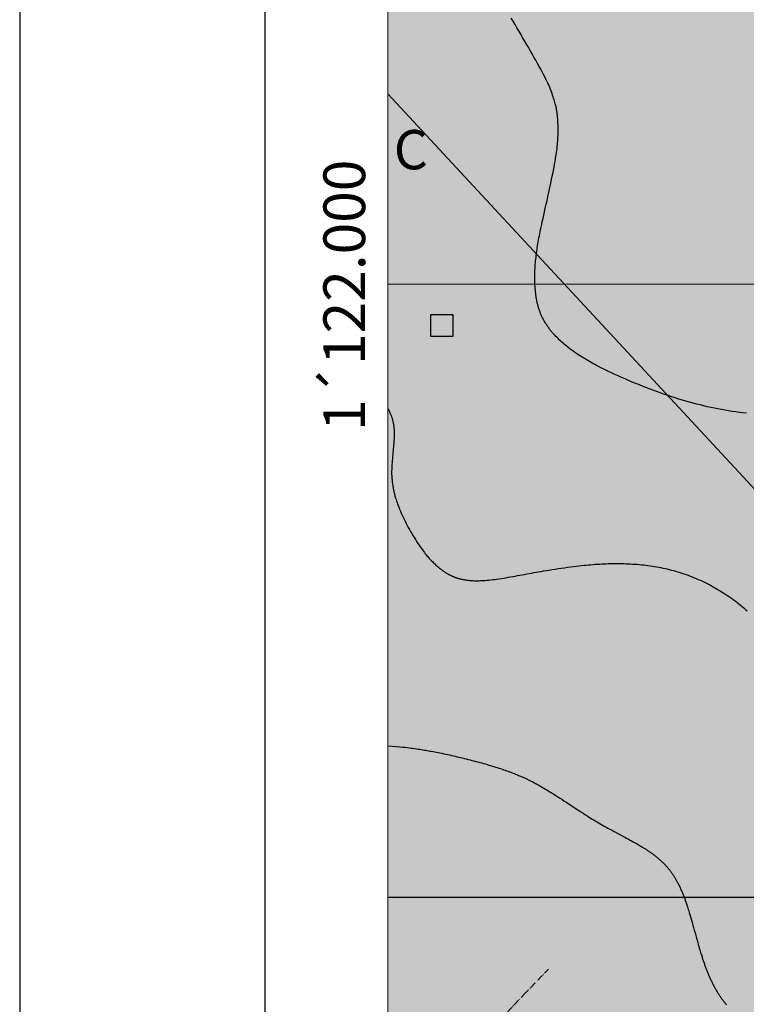
# Model space of a CAD drawing. Units: millimetres. Extents: x 1119350 to 1123700, y 1119850 to 1125958.
# Drawn here: x 1119350 to 1119646, y 1121706 to 1122108 of the extents above; entities that cross this region are included whole.
import ezdxf

# ---------------------------------------------------------------- set-up
doc = ezdxf.new("R2010")
doc.units = ezdxf.units.MM
doc.linetypes.add('ACAD_ISO06W100', pattern=[36, 24, -3, 0, -3, 0, -3, 0, -3])
doc.layers.add('aF.', color=7, linetype='Continuous', true_color=0x82ad00)
for name, color, linetype in [('Casas FN', 7, 'Continuous'), ('Drenajes FN', 150, 'ACAD_ISO06W100'), ('Grilla FN', 7, 'Continuous'), ('Rotulo FN', 7, 'Continuous'), ('Texto', 7, 'Continuous')]:
    doc.layers.add(name, color=color, linetype=linetype)
doc.layers.add('Curvas Principales FN', color=7, linetype='Continuous', transparency=0.3)
doc.layers.add('Curvas Secundarias FN', color=7, linetype='Continuous', true_color=0x858585, transparency=0.3)
doc.layers.add('Perfiles ok', color=232, linetype='Continuous', lineweight=35)
doc.styles.add('MONOTXT4', font='MONOTXT4.shx')
doc.styles.add('T1', font='txt', dxfattribs={"height": 4})

msp = doc.modelspace()

# ---------------------------------------------------------------- hatches: boundary and pattern name
at = {"layer": 'aF.', "transparency": 33554636}
h = msp.add_hatch(color=256, dxfattribs=at)
h.dxf.hatch_style = 1
h.paths.add_polyline_path([(1119918.95, 1122051.82), (1119964.37, 1122107.18), (1119964.26, 1122107.4), (1119963.91, 1122108.14), (1119963.54, 1122108.9), (1119963.16, 1122109.67), (1119962.77, 1122110.46), (1119962.37, 1122111.27), (1119961.96, 1122112.08), (1119961.54, 1122112.91), (1119961.12, 1122113.74), (1119960.69, 1122114.58), (1119960.25, 1122115.43), (1119959.82, 1122116.28), (1119959.37, 1122117.13), (1119958.93, 1122117.98), (1119958.48, 1122118.82), (1119958.03, 1122119.67), (1119957.58, 1122120.51), (1119957.14, 1122121.34), (1119956.69, 1122122.17), (1119956.24, 1122122.99), (1119955.79, 1122123.81), (1119955.34, 1122124.63), (1119954.89, 1122125.44), (1119954.44, 1122126.25), (1119953.99, 1122127.05), (1119953.54, 1122127.85), (1119953.09, 1122128.64), (1119952.63, 1122129.44), (1119952.18, 1122130.23), (1119951.72, 1122131.02), (1119951.26, 1122131.8), (1119950.8, 1122132.59), (1119950.34, 1122133.38), (1119949.87, 1122134.17), (1119949.4, 1122134.95), (1119948.93, 1122135.74), (1119948.46, 1122136.52), (1119947.98, 1122137.31), (1119947.5, 1122138.09), (1119947.02, 1122138.87), (1119946.54, 1122139.65), (1119946.06, 1122140.42), (1119945.57, 1122141.2), (1119945.09, 1122141.97), (1119944.6, 1122142.75), (1119944.11, 1122143.52), (1119943.61, 1122144.29), (1119943.12, 1122145.06), (1119942.62, 1122145.84), (1119942.11, 1122146.61), (1119941.61, 1122147.38), (1119941.1, 1122148.16), (1119940.59, 1122148.93), (1119940.07, 1122149.7), (1119939.56, 1122150.48), (1119939.04, 1122151.25), (1119938.51, 1122152.03), (1119937.98, 1122152.8), (1119937.45, 1122153.58), (1119936.92, 1122154.36), (1119936.38, 1122155.14), (1119935.84, 1122155.92), (1119935.29, 1122156.7), (1119934.74, 1122157.49), (1119934.18, 1122158.28), (1119933.62, 1122159.07), (1119933.06, 1122159.86), (1119932.48, 1122160.66), (1119931.91, 1122161.46), (1119931.33, 1122162.26), (1119930.74, 1122163.07), (1119930.15, 1122163.88), (1119929.55, 1122164.69), (1119928.95, 1122165.5), (1119928.35, 1122166.32), (1119927.73, 1122167.14), (1119927.11, 1122167.97), (1119926.49, 1122168.8), (1119925.85, 1122169.64), (1119925.22, 1122170.48), (1119924.57, 1122171.32), (1119923.92, 1122172.17), (1119923.26, 1122173.03), (1119922.59, 1122173.89), (1119921.92, 1122174.75), (1119921.25, 1122175.61), (1119920.57, 1122176.47), (1119919.89, 1122177.34), (1119919.21, 1122178.2), (1119918.53, 1122179.06), (1119917.84, 1122179.92), (1119917.15, 1122180.78), (1119916.46, 1122181.64), (1119915.77, 1122182.5), (1119915.08, 1122183.35), (1119914.38, 1122184.21), (1119913.69, 1122185.06), (1119912.99, 1122185.91), (1119912.29, 1122186.75), (1119911.6, 1122187.59), (1119910.9, 1122188.43), (1119910.21, 1122189.26), (1119909.51, 1122190.09), (1119908.82, 1122190.92), (1119908.12, 1122191.74), (1119907.43, 1122192.55), (1119906.74, 1122193.36), (1119906.04, 1122194.18), (1119905.35, 1122194.99), (1119904.65, 1122195.79), (1119903.95, 1122196.6), (1119903.24, 1122197.41), (1119902.53, 1122198.23), (1119901.82, 1122199.04), (1119901.1, 1122199.86), (1119900.38, 1122200.67), (1119899.65, 1122201.49), (1119898.92, 1122202.3), (1119898.2, 1122203.11), (1119897.47, 1122203.93), (1119896.74, 1122204.73), (1119896, 1122205.54), (1119895.27, 1122206.35), (1119894.53, 1122207.16), (1119893.79, 1122207.96), (1119893.04, 1122208.77), (1119892.29, 1122209.59), (1119891.53, 1122210.4), (1119890.76, 1122211.22), (1119889.99, 1122212.05), (1119889.2, 1122212.88), (1119888.42, 1122213.72), (1119887.62, 1122214.55), (1119886.82, 1122215.4), (1119886.01, 1122216.24), (1119885.19, 1122217.09), (1119884.37, 1122217.95), (1119883.54, 1122218.81), (1119882.69, 1122219.67), (1119881.84, 1122220.55), (1119880.97, 1122221.43), (1119880.09, 1122222.32), (1119879.19, 1122223.23), (1119878.27, 1122224.16), (1119877.34, 1122225.1), (1119876.39, 1122226.05), (1119875.42, 1122227.01), (1119874.45, 1122227.97), (1119873.47, 1122228.94), (1119872.5, 1122229.9), (1119871.53, 1122230.85), (1119870.57, 1122231.79), (1119869.62, 1122232.71), (1119868.69, 1122233.62), (1119867.76, 1122234.52), (1119866.84, 1122235.41), (1119865.92, 1122236.3), (1119864.99, 1122237.18), (1119864.07, 1122238.06), (1119863.14, 1122238.94), (1119862.2, 1122239.82), (1119861.25, 1122240.72), (1119860.29, 1122241.61), (1119859.32, 1122242.51), (1119858.34, 1122243.42), (1119857.36, 1122244.33), (1119856.36, 1122245.25), (1119855.36, 1122246.17), (1119854.35, 1122247.09), (1119853.33, 1122248.02), (1119852.3, 1122248.95), (1119851.27, 1122249.88), (1119850.22, 1122250.82), (1119849.18, 1122251.76), (1119848.13, 1122252.7), (1119847.07, 1122253.64), (1119846.01, 1122254.59), (1119844.94, 1122255.53), (1119843.87, 1122256.47), (1119842.79, 1122257.42), (1119841.71, 1122258.37), (1119840.62, 1122259.32), (1119839.52, 1122260.27), (1119838.42, 1122261.23), (1119837.31, 1122262.19), (1119836.19, 1122263.16), (1119835.06, 1122264.12), (1119833.93, 1122265.09), (1119832.79, 1122266.07), (1119831.64, 1122267.04), (1119830.49, 1122268.02), (1119829.33, 1122269), (1119828.16, 1122269.99), (1119826.98, 1122270.97), (1119825.81, 1122271.96), (1119824.62, 1122272.95), (1119823.43, 1122273.94), (1119822.23, 1122274.94), (1119821.02, 1122275.93), (1119819.81, 1122276.93), (1119818.6, 1122277.93), (1119817.37, 1122278.94), (1119816.14, 1122279.94), (1119814.91, 1122280.95), (1119813.67, 1122281.96), (1119812.42, 1122282.96), (1119811.17, 1122283.97), (1119809.92, 1122284.99), (1119808.66, 1122286), (1119807.39, 1122287.01), (1119806.13, 1122288.02), (1119804.85, 1122289.04), (1119803.57, 1122290.06), (1119802.28, 1122291.08), (1119800.99, 1122292.1), (1119799.68, 1122293.13), (1119798.37, 1122294.16), (1119797.05, 1122295.2), (1119795.72, 1122296.24), (1119794.39, 1122297.28), (1119793.05, 1122298.32), (1119791.7, 1122299.37), (1119790.34, 1122300.42), (1119788.98, 1122301.47), (1119787.61, 1122302.53), (1119786.23, 1122303.59), (1119784.85, 1122304.64), (1119783.46, 1122305.71), (1119782.07, 1122306.77), (1119780.67, 1122307.83), (1119779.27, 1122308.9), (1119777.86, 1122309.96), (1119776.45, 1122311.03), (1119775.04, 1122312.09), (1119773.62, 1122313.16), (1119772.2, 1122314.22), (1119770.77, 1122315.29), (1119769.34, 1122316.36), (1119767.91, 1122317.42), (1119766.48, 1122318.48), (1119765.05, 1122319.55), (1119763.61, 1122320.61), (1119762.17, 1122321.67), (1119760.74, 1122322.73), (1119759.3, 1122323.79), (1119757.86, 1122324.84), (1119756.42, 1122325.89), (1119754.97, 1122326.94), (1119753.53, 1122327.99), (1119752.09, 1122329.03), (1119750.66, 1122330.07), (1119749.22, 1122331.11), (1119747.78, 1122332.15), (1119746.35, 1122333.18), (1119744.92, 1122334.2), (1119743.49, 1122335.22), (1119742.06, 1122336.24), (1119740.64, 1122337.25), (1119739.22, 1122338.26), (1119737.81, 1122339.26), (1119736.4, 1122340.26), (1119734.99, 1122341.25), (1119733.59, 1122342.24), (1119732.19, 1122343.22), (1119730.79, 1122344.19), (1119729.4, 1122345.17), (1119728.01, 1122346.14), (1119726.61, 1122347.11), (1119725.2, 1122348.09), (1119723.78, 1122349.07), (1119722.35, 1122350.06), (1119720.91, 1122351.06), (1119719.44, 1122352.06), (1119717.96, 1122353.08), (1119716.47, 1122354.1), (1119714.96, 1122355.13), (1119713.45, 1122356.16), (1119711.94, 1122357.19), (1119710.43, 1122358.22), (1119708.92, 1122359.25), (1119707.41, 1122360.27), (1119705.92, 1122361.28), (1119704.42, 1122362.29), (1119702.93, 1122363.29), (1119701.45, 1122364.29), (1119699.96, 1122365.29), (1119698.47, 1122366.28), (1119696.98, 1122367.28), (1119695.49, 1122368.27), (1119694.01, 1122369.25), (1119692.55, 1122370.22), (1119691.12, 1122371.17), (1119689.73, 1122372.09), (1119688.4, 1122372.97), (1119687.13, 1122373.81), (1119685.94, 1122374.59), (1119684.83, 1122375.32), (1119683.79, 1122376), (1119682.83, 1122376.64), (1119681.91, 1122377.24), (1119681.04, 1122377.81), (1119680.2, 1122378.35), (1119679.38, 1122378.89), (1119677.76, 1122379.95), (1119676.94, 1122380.48), (1119675.31, 1122381.54), (1119674.48, 1122382.08), (1119672.84, 1122383.15), (1119671.18, 1122384.22), (1119669.52, 1122385.29), (1119667.85, 1122386.36), (1119666.18, 1122387.44), (1119664.49, 1122388.53), (1119662.79, 1122389.62), (1119661.08, 1122390.71), (1119659.37, 1122391.81), (1119657.64, 1122392.91), (1119655.92, 1122394.01), (1119654.19, 1122395.11), (1119652.44, 1122396.22), (1119650.69, 1122397.33), (1119648.92, 1122398.45), (1119647.15, 1122399.57), (1119645.37, 1122400.69), (1119643.58, 1122401.82), (1119641.79, 1122402.95), (1119639.99, 1122404.08), (1119638.18, 1122405.21), (1119636.36, 1122406.35), (1119634.53, 1122407.5), (1119632.69, 1122408.65), (1119630.84, 1122409.8), (1119628.99, 1122410.95), (1119627.13, 1122412.11), (1119625.26, 1122413.27), (1119623.39, 1122414.43), (1119621.5, 1122415.6), (1119619.6, 1122416.77), (1119617.69, 1122417.95), (1119615.77, 1122419.14), (1119613.83, 1122420.33), (1119611.88, 1122421.53), (1119609.92, 1122422.74), (1119607.95, 1122423.94), (1119605.98, 1122425.15), (1119604, 1122426.36), (1119602.02, 1122427.57), (1119600.03, 1122428.79), (1119598.02, 1122430.01), (1119596.01, 1122431.24), (1119593.98, 1122432.47), (1119591.93, 1122433.72), (1119589.87, 1122434.96), (1119587.8, 1122436.22), (1119585.72, 1122437.48), (1119583.64, 1122438.74), (1119581.54, 1122440), (1119579.37, 1122441.31), (1119578.22, 1122442), (1119576.99, 1122442.74), (1119575.68, 1122443.53), (1119574.27, 1122444.38), (1119572.73, 1122445.3), (1119571.06, 1122446.3), (1119569.27, 1122447.37), (1119567.38, 1122448.51), (1119565.39, 1122449.7), (1119563.32, 1122450.93), (1119561.2, 1122452.2), (1119559.03, 1122453.49), (1119556.83, 1122454.8), (1119554.62, 1122456.12), (1119552.37, 1122457.46), (1119550.09, 1122458.82), (1119547.74, 1122460.21), (1119545.32, 1122461.64), (1119542.8, 1122463.13), (1119540.18, 1122464.68), (1119537.43, 1122466.3), (1119534.53, 1122468.02), (1119531.37, 1122469.88), (1119527.82, 1122471.97), (1119523.76, 1122474.36), (1119519.07, 1122477.11), (1119513.63, 1122480.3), (1119507.32, 1122483.99), (1119500, 1122488.27), (1119500, 1121466.64), (1119549.2, 1121544.76), (1119607.06, 1121631.04), (1119670.52, 1121721.69), (1119736.5, 1121812.9), (1119801.94, 1121900.86), (1119863.78, 1121981.77)])
at = {"layer": 'Casas FN', "transparency": 33554648}
h = msp.add_hatch(color=256, dxfattribs=at)
h.dxf.hatch_style = 1
h.paths.add_polyline_path([(1119517.44, 1121987.62), (1119517.44, 1121978.62), (1119526.44, 1121978.62), (1119526.44, 1121987.62)])

# ---------------------------------------------------------------- linework, layer by layer
at = {"layer": 'Casas FN'}
msp.add_lwpolyline([(1119517.44, 1121987.62), (1119526.44, 1121987.62), (1119526.44, 1121978.62), (1119517.44, 1121978.62)], close=True, dxfattribs=at)
at = {"layer": 'Curvas Principales FN'}
for points in [[(1119646.05, 1121947.39), (1119644.58, 1121947.54), (1119643.12, 1121947.72), (1119641.66, 1121947.91), (1119640.2, 1121948.12), (1119638.74, 1121948.34), (1119637.28, 1121948.58), (1119635.83, 1121948.84), (1119634.38, 1121949.11), (1119632.93, 1121949.4), (1119631.48, 1121949.71), (1119630.03, 1121950.03), (1119628.59, 1121950.36), (1119627.14, 1121950.72), (1119625.69, 1121951.08), (1119624.25, 1121951.46), (1119622.8, 1121951.86), (1119621.36, 1121952.27), (1119619.91, 1121952.7), (1119618.46, 1121953.14), (1119617.01, 1121953.59), (1119615.56, 1121954.06), (1119614.11, 1121954.54), (1119612.66, 1121955.03), (1119611.2, 1121955.54), (1119609.75, 1121956.07), (1119608.29, 1121956.6), (1119606.83, 1121957.15), (1119605.36, 1121957.71), (1119603.9, 1121958.28), (1119602.43, 1121958.87), (1119600.96, 1121959.47), (1119599.49, 1121960.08), (1119598.02, 1121960.71), (1119596.56, 1121961.34), (1119595.12, 1121961.97), (1119593.72, 1121962.6), (1119592.36, 1121963.21), (1119591.06, 1121963.81), (1119589.84, 1121964.38), (1119588.7, 1121964.92), (1119587.65, 1121965.43), (1119586.68, 1121965.9), (1119585.79, 1121966.35), (1119584.96, 1121966.78), (1119584.18, 1121967.2), (1119583.44, 1121967.6), (1119582.73, 1121968), (1119582.04, 1121968.39), (1119581.35, 1121968.79), (1119580.67, 1121969.2), (1119579.99, 1121969.61), (1119579.32, 1121970.02), (1119578.66, 1121970.44), (1119578.01, 1121970.87), (1119577.36, 1121971.29), (1119576.72, 1121971.73), (1119576.09, 1121972.17), (1119575.46, 1121972.61), (1119574.85, 1121973.06), (1119574.24, 1121973.52), (1119573.64, 1121973.98), (1119573.06, 1121974.45), (1119572.48, 1121974.92), (1119571.91, 1121975.4), (1119571.35, 1121975.88), (1119570.81, 1121976.36), (1119570.28, 1121976.84), (1119569.78, 1121977.32), (1119569.29, 1121977.78), (1119568.84, 1121978.23), (1119568.42, 1121978.65), (1119568.02, 1121979.05), (1119567.67, 1121979.43), (1119567.35, 1121979.77), (1119567.06, 1121980.1), (1119566.79, 1121980.41), (1119566.54, 1121980.7), (1119566.31, 1121980.99), (1119566.09, 1121981.27), (1119565.88, 1121981.55), (1119565.67, 1121981.82), (1119565.46, 1121982.1), (1119565.26, 1121982.38), (1119565.07, 1121982.67), (1119564.87, 1121982.95), (1119564.68, 1121983.24), (1119564.5, 1121983.53), (1119564.31, 1121983.82), (1119564.13, 1121984.11), (1119563.96, 1121984.4), (1119563.79, 1121984.7), (1119563.62, 1121984.99), (1119563.46, 1121985.29), (1119563.3, 1121985.59), (1119563.14, 1121985.89), (1119562.99, 1121986.2), (1119562.84, 1121986.5), (1119562.7, 1121986.81), (1119562.56, 1121987.12), (1119562.42, 1121987.43), (1119562.29, 1121987.74), (1119562.16, 1121988.06), (1119562.04, 1121988.37), (1119561.91, 1121988.69), (1119561.8, 1121989.01), (1119561.68, 1121989.33), (1119561.57, 1121989.65), (1119561.46, 1121989.97), (1119561.36, 1121990.3), (1119561.26, 1121990.62), (1119561.16, 1121990.95), (1119561.07, 1121991.28), (1119560.98, 1121991.61), (1119560.89, 1121991.95), (1119560.8, 1121992.3), (1119560.72, 1121992.67), (1119560.64, 1121993.07), (1119560.56, 1121993.49), (1119560.48, 1121993.95), (1119560.4, 1121994.45), (1119560.32, 1121994.99), (1119560.24, 1121995.57), (1119560.16, 1121996.19), (1119560.08, 1121996.84), (1119560.01, 1121997.51), (1119559.95, 1121998.21), (1119559.9, 1121998.92), (1119559.85, 1121999.64), (1119559.81, 1122000.36), (1119559.79, 1122001.09), (1119559.77, 1122001.82), (1119559.77, 1122002.56), (1119559.77, 1122003.3), (1119559.79, 1122004.05), (1119559.81, 1122004.8), (1119559.84, 1122005.55), (1119559.88, 1122006.31), (1119559.93, 1122007.07), (1119559.98, 1122007.83), (1119560.05, 1122008.6), (1119560.12, 1122009.37), (1119560.2, 1122010.14), (1119560.28, 1122010.91), (1119560.38, 1122011.69), (1119560.48, 1122012.47), (1119560.58, 1122013.25), (1119560.7, 1122014.04), (1119560.81, 1122014.83), (1119560.94, 1122015.62), (1119561.07, 1122016.41), (1119561.2, 1122017.2), (1119561.34, 1122018), (1119561.48, 1122018.8), (1119561.64, 1122019.61), (1119561.8, 1122020.45), (1119561.97, 1122021.33), (1119562.16, 1122022.26), (1119562.37, 1122023.25), (1119562.6, 1122024.32), (1119562.85, 1122025.48), (1119563.13, 1122026.74), (1119563.43, 1122028.08), (1119563.74, 1122029.5), (1119564.08, 1122030.98), (1119564.42, 1122032.51), (1119564.77, 1122034.08), (1119565.12, 1122035.66), (1119565.47, 1122037.26), (1119565.81, 1122038.85), (1119566.15, 1122040.42), (1119566.48, 1122041.97), (1119566.79, 1122043.47), (1119567.08, 1122044.92), (1119567.36, 1122046.31), (1119567.62, 1122047.62), (1119567.85, 1122048.84), (1119568.05, 1122049.96), (1119568.23, 1122050.99), (1119568.39, 1122051.95), (1119568.52, 1122052.84), (1119568.64, 1122053.68), (1119568.75, 1122054.48), (1119568.84, 1122055.25), (1119568.92, 1122056.01), (1119569, 1122056.77), (1119569.06, 1122057.52), (1119569.12, 1122058.27), (1119569.17, 1122059.02), (1119569.21, 1122059.77), (1119569.24, 1122060.51), (1119569.27, 1122061.25), (1119569.28, 1122061.99), (1119569.29, 1122062.73), (1119569.28, 1122063.46), (1119569.27, 1122064.17), (1119569.25, 1122064.87), (1119569.23, 1122065.54), (1119569.2, 1122066.18), (1119569.16, 1122066.79), (1119569.13, 1122067.36), (1119569.09, 1122067.88), (1119569.04, 1122068.36), (1119569, 1122068.81), (1119568.95, 1122069.22), (1119568.9, 1122069.62), (1119568.85, 1122069.99), (1119568.79, 1122070.35), (1119568.73, 1122070.71), (1119568.67, 1122071.07), (1119568.6, 1122071.43), (1119568.53, 1122071.8), (1119568.44, 1122072.18), (1119568.35, 1122072.59), (1119568.24, 1122073.03), (1119568.12, 1122073.49), (1119567.98, 1122073.99), (1119567.82, 1122074.54), (1119567.65, 1122075.12), (1119567.46, 1122075.73), (1119567.25, 1122076.37), (1119567.03, 1122077.02), (1119566.8, 1122077.7), (1119566.55, 1122078.38), (1119566.3, 1122079.06), (1119566.03, 1122079.75), (1119565.74, 1122080.45), (1119565.44, 1122081.16), (1119565.11, 1122081.9), (1119564.74, 1122082.69), (1119564.34, 1122083.52), (1119563.89, 1122084.42), (1119563.39, 1122085.38), (1119562.84, 1122086.43), (1119562.24, 1122087.54), (1119561.59, 1122088.72), (1119560.91, 1122089.95), (1119560.2, 1122091.22), (1119559.46, 1122092.51), (1119558.7, 1122093.83), (1119557.94, 1122095.16), (1119557.17, 1122096.49), (1119556.39, 1122097.82), (1119555.62, 1122099.15), (1119554.84, 1122100.48), (1119554.06, 1122101.81), (1119553.29, 1122103.14), (1119552.51, 1122104.47), (1119551.75, 1122105.79), (1119550.98, 1122107.11), (1119550.23, 1122108.42)], [(1119500, 1121811.86), (1119501.87, 1121811.7), (1119503.47, 1121811.56), (1119504.84, 1121811.43), (1119506, 1121811.32), (1119507.01, 1121811.21), (1119507.89, 1121811.11), (1119508.69, 1121811.01), (1119509.43, 1121810.91), (1119510.16, 1121810.81), (1119510.88, 1121810.71), (1119511.58, 1121810.61), (1119512.27, 1121810.51), (1119512.94, 1121810.4), (1119513.6, 1121810.3), (1119514.23, 1121810.2), (1119514.85, 1121810.1), (1119515.44, 1121810), (1119516.02, 1121809.9), (1119516.6, 1121809.8), (1119517.18, 1121809.7), (1119517.76, 1121809.59), (1119518.37, 1121809.47), (1119519.01, 1121809.35), (1119519.67, 1121809.22), (1119520.38, 1121809.08), (1119521.13, 1121808.92), (1119521.9, 1121808.77), (1119522.69, 1121808.6), (1119523.49, 1121808.43), (1119524.29, 1121808.26), (1119525.09, 1121808.09), (1119525.87, 1121807.91), (1119526.63, 1121807.74), (1119527.38, 1121807.57), (1119528.12, 1121807.4), (1119528.85, 1121807.23), (1119529.58, 1121807.06), (1119530.31, 1121806.88), (1119531.06, 1121806.7), (1119531.82, 1121806.51), (1119532.6, 1121806.31), (1119533.4, 1121806.11), (1119534.2, 1121805.91), (1119535.01, 1121805.69), (1119535.82, 1121805.48), (1119536.63, 1121805.27), (1119537.42, 1121805.05), (1119538.2, 1121804.84), (1119538.95, 1121804.63), (1119539.68, 1121804.43), (1119540.4, 1121804.22), (1119541.11, 1121804.01), (1119541.8, 1121803.81), (1119542.48, 1121803.6), (1119543.15, 1121803.39), (1119543.82, 1121803.18), (1119544.49, 1121802.97), (1119545.16, 1121802.75), (1119545.81, 1121802.53), (1119546.46, 1121802.32), (1119547.1, 1121802.1), (1119547.72, 1121801.88), (1119548.33, 1121801.67), (1119548.91, 1121801.46), (1119549.48, 1121801.25), (1119550.02, 1121801.05), (1119550.54, 1121800.85), (1119551.04, 1121800.66), (1119551.51, 1121800.48), (1119551.97, 1121800.3), (1119552.4, 1121800.12), (1119552.81, 1121799.95), (1119553.21, 1121799.79), (1119553.58, 1121799.64), (1119553.94, 1121799.48), (1119554.28, 1121799.34), (1119554.61, 1121799.19), (1119554.94, 1121799.05), (1119555.26, 1121798.9), (1119555.57, 1121798.76), (1119555.89, 1121798.62), (1119556.2, 1121798.47), (1119556.51, 1121798.32), (1119556.82, 1121798.17), (1119557.14, 1121798.02), (1119557.45, 1121797.87), (1119557.76, 1121797.72), (1119558.06, 1121797.57), (1119558.37, 1121797.41), (1119558.69, 1121797.25), (1119559.01, 1121797.09), (1119559.34, 1121796.91), (1119559.7, 1121796.72), (1119560.07, 1121796.52), (1119560.47, 1121796.3), (1119560.91, 1121796.06), (1119561.38, 1121795.79), (1119561.88, 1121795.51), (1119562.4, 1121795.2), (1119562.95, 1121794.89), (1119563.52, 1121794.55), (1119564.1, 1121794.21), (1119564.69, 1121793.86), (1119565.28, 1121793.5), (1119565.87, 1121793.14), (1119566.47, 1121792.77), (1119567.09, 1121792.39), (1119567.73, 1121791.98), (1119568.41, 1121791.55), (1119569.13, 1121791.08), (1119569.91, 1121790.58), (1119570.75, 1121790.03), (1119571.66, 1121789.44), (1119572.63, 1121788.8), (1119573.63, 1121788.14), (1119574.65, 1121787.47), (1119575.68, 1121786.8), (1119576.68, 1121786.14), (1119577.66, 1121785.51), (1119578.57, 1121784.91), (1119579.43, 1121784.36), (1119580.22, 1121783.85), (1119580.95, 1121783.38), (1119581.65, 1121782.94), (1119582.31, 1121782.52), (1119582.94, 1121782.13), (1119583.56, 1121781.75), (1119584.18, 1121781.38), (1119584.79, 1121781.01), (1119585.42, 1121780.65), (1119586.05, 1121780.28), (1119586.71, 1121779.9), (1119587.38, 1121779.51), (1119588.09, 1121779.12), (1119588.82, 1121778.71), (1119589.59, 1121778.29), (1119590.41, 1121777.84), (1119591.25, 1121777.39), (1119592.12, 1121776.92), (1119592.99, 1121776.45), (1119593.87, 1121775.98), (1119594.74, 1121775.52), (1119595.58, 1121775.06), (1119596.4, 1121774.62), (1119597.17, 1121774.21), (1119597.9, 1121773.81), (1119598.59, 1121773.43), (1119599.24, 1121773.07), (1119599.85, 1121772.74), (1119600.42, 1121772.42), (1119600.94, 1121772.12), (1119601.43, 1121771.85), (1119601.87, 1121771.59), (1119602.28, 1121771.36), (1119602.66, 1121771.13), (1119603.01, 1121770.92), (1119603.35, 1121770.72), (1119603.66, 1121770.53), (1119603.96, 1121770.34), (1119604.26, 1121770.16), (1119604.56, 1121769.97), (1119604.85, 1121769.78), (1119605.14, 1121769.59), (1119605.43, 1121769.4), (1119605.72, 1121769.21), (1119606.01, 1121769.01), (1119606.3, 1121768.82), (1119606.58, 1121768.62), (1119606.86, 1121768.42), (1119607.14, 1121768.22), (1119607.42, 1121768.02), (1119607.7, 1121767.82), (1119607.97, 1121767.62), (1119608.24, 1121767.41), (1119608.51, 1121767.21), (1119608.78, 1121767), (1119609.05, 1121766.79), (1119609.31, 1121766.58), (1119609.57, 1121766.37), (1119609.83, 1121766.16), (1119610.07, 1121765.95), (1119610.31, 1121765.74), (1119610.55, 1121765.54), (1119610.77, 1121765.35), (1119610.99, 1121765.15), (1119611.2, 1121764.97), (1119611.39, 1121764.78), (1119611.59, 1121764.6), (1119611.77, 1121764.43), (1119611.96, 1121764.25), (1119612.14, 1121764.07), (1119612.31, 1121763.9), (1119612.49, 1121763.72), (1119612.66, 1121763.54), (1119612.83, 1121763.36), (1119613, 1121763.18), (1119613.17, 1121762.99), (1119613.34, 1121762.81), (1119613.5, 1121762.63), (1119613.67, 1121762.44), (1119613.83, 1121762.25), (1119613.99, 1121762.06), (1119614.15, 1121761.87), (1119614.3, 1121761.68), (1119614.46, 1121761.49), (1119614.61, 1121761.29), (1119614.77, 1121761.1), (1119614.92, 1121760.9), (1119615.07, 1121760.7), (1119615.21, 1121760.5), (1119615.36, 1121760.3), (1119615.51, 1121760.09), (1119615.66, 1121759.87), (1119615.81, 1121759.65), (1119615.97, 1121759.42), (1119616.12, 1121759.18), (1119616.28, 1121758.93), (1119616.45, 1121758.68), (1119616.61, 1121758.42), (1119616.78, 1121758.15), (1119616.94, 1121757.88), (1119617.1, 1121757.62), (1119617.25, 1121757.35), (1119617.4, 1121757.1), (1119617.54, 1121756.85), (1119617.68, 1121756.6), (1119617.82, 1121756.35), (1119617.95, 1121756.1), (1119618.08, 1121755.85), (1119618.22, 1121755.58), (1119618.36, 1121755.3), (1119618.5, 1121755.01), (1119618.66, 1121754.69), (1119618.81, 1121754.36), (1119618.97, 1121754.01), (1119619.14, 1121753.66), (1119619.3, 1121753.29), (1119619.46, 1121752.93), (1119619.62, 1121752.56), (1119619.78, 1121752.2), (1119619.93, 1121751.85), (1119620.07, 1121751.5), (1119620.21, 1121751.16), (1119620.35, 1121750.83), (1119620.48, 1121750.5), (1119620.6, 1121750.17), (1119620.73, 1121749.84), (1119620.85, 1121749.51), (1119620.97, 1121749.18), (1119621.09, 1121748.84), (1119621.21, 1121748.5), (1119621.33, 1121748.15), (1119621.46, 1121747.79), (1119621.59, 1121747.41), (1119621.72, 1121747.02), (1119621.85, 1121746.61), (1119621.99, 1121746.17), (1119622.14, 1121745.7), (1119622.3, 1121745.19), (1119622.47, 1121744.63), (1119622.65, 1121744.02), (1119622.85, 1121743.34), (1119623.07, 1121742.59), (1119623.31, 1121741.76), (1119623.57, 1121740.83), (1119623.85, 1121739.84), (1119624.14, 1121738.8), (1119624.44, 1121737.73), (1119624.74, 1121736.64), (1119625.04, 1121735.56), (1119625.34, 1121734.51), (1119625.62, 1121733.5), (1119625.88, 1121732.56), (1119626.13, 1121731.68), (1119626.37, 1121730.86), (1119626.59, 1121730.1), (1119626.79, 1121729.4), (1119626.98, 1121728.75), (1119627.16, 1121728.14), (1119627.33, 1121727.59), (1119627.48, 1121727.08), (1119627.63, 1121726.61), (1119627.76, 1121726.18), (1119627.89, 1121725.77), (1119628.01, 1121725.39), (1119628.13, 1121725.02), (1119628.25, 1121724.67), (1119628.37, 1121724.32), (1119628.49, 1121723.97), (1119628.61, 1121723.63), (1119628.73, 1121723.28), (1119628.85, 1121722.94), (1119628.97, 1121722.59), (1119629.1, 1121722.25), (1119629.22, 1121721.91), (1119629.35, 1121721.57), (1119629.47, 1121721.23), (1119629.6, 1121720.89), (1119629.73, 1121720.55), (1119629.87, 1121720.22), (1119630, 1121719.88), (1119630.13, 1121719.55), (1119630.27, 1121719.21), (1119630.41, 1121718.88), (1119630.54, 1121718.55), (1119630.69, 1121718.22), (1119630.83, 1121717.89), (1119630.97, 1121717.57), (1119631.12, 1121717.24), (1119631.26, 1121716.91), (1119631.41, 1121716.59), (1119631.56, 1121716.27), (1119631.71, 1121715.95), (1119631.86, 1121715.63), (1119632.02, 1121715.31), (1119632.18, 1121715), (1119632.33, 1121714.68), (1119632.49, 1121714.37), (1119632.66, 1121714.06), (1119632.82, 1121713.75), (1119632.99, 1121713.44), (1119633.15, 1121713.13), (1119633.32, 1121712.83), (1119633.5, 1121712.53), (1119633.67, 1121712.22), (1119633.84, 1121711.93), (1119634.02, 1121711.63), (1119634.2, 1121711.33), (1119634.38, 1121711.04), (1119634.57, 1121710.75), (1119634.75, 1121710.46), (1119634.93, 1121710.18), (1119635.11, 1121709.9), (1119635.29, 1121709.63), (1119635.47, 1121709.37), (1119635.64, 1121709.12), (1119635.81, 1121708.88), (1119635.98, 1121708.65), (1119636.14, 1121708.42), (1119636.31, 1121708.2), (1119636.48, 1121707.98), (1119636.65, 1121707.76), (1119636.82, 1121707.53), (1119637.01, 1121707.3), (1119637.2, 1121707.07), (1119637.4, 1121706.83), (1119637.6, 1121706.59), (1119637.81, 1121706.35)]]:
    msp.add_lwpolyline(points, dxfattribs=at)
at = {"layer": 'Curvas Secundarias FN'}
msp.add_lwpolyline([(1119500, 1121949.28), (1119500.41, 1121948.34), (1119500.75, 1121947.56), (1119501.02, 1121946.92), (1119501.23, 1121946.39), (1119501.4, 1121945.96), (1119501.53, 1121945.6), (1119501.63, 1121945.3), (1119501.71, 1121945.02), (1119501.79, 1121944.77), (1119501.85, 1121944.52), (1119501.92, 1121944.29), (1119501.98, 1121944.06), (1119502.03, 1121943.84), (1119502.08, 1121943.62), (1119502.13, 1121943.4), (1119502.17, 1121943.19), (1119502.21, 1121942.98), (1119502.25, 1121942.76), (1119502.29, 1121942.53), (1119502.32, 1121942.29), (1119502.35, 1121942.04), (1119502.38, 1121941.77), (1119502.41, 1121941.48), (1119502.43, 1121941.17), (1119502.45, 1121940.82), (1119502.47, 1121940.45), (1119502.49, 1121940.05), (1119502.5, 1121939.62), (1119502.51, 1121939.16), (1119502.51, 1121938.67), (1119502.5, 1121938.16), (1119502.48, 1121937.61), (1119502.46, 1121937.03), (1119502.43, 1121936.42), (1119502.39, 1121935.79), (1119502.34, 1121935.12), (1119502.29, 1121934.42), (1119502.23, 1121933.7), (1119502.17, 1121932.94), (1119502.1, 1121932.16), (1119502.02, 1121931.34), (1119501.95, 1121930.51), (1119501.87, 1121929.67), (1119501.8, 1121928.84), (1119501.73, 1121928.02), (1119501.66, 1121927.22), (1119501.61, 1121926.46), (1119501.56, 1121925.75), (1119501.52, 1121925.09), (1119501.5, 1121924.49), (1119501.48, 1121923.92), (1119501.47, 1121923.4), (1119501.48, 1121922.9), (1119501.49, 1121922.43), (1119501.5, 1121921.97), (1119501.53, 1121921.52), (1119501.55, 1121921.07), (1119501.59, 1121920.62), (1119501.63, 1121920.18), (1119501.67, 1121919.73), (1119501.72, 1121919.29), (1119501.78, 1121918.84), (1119501.84, 1121918.4), (1119501.91, 1121917.96), (1119501.98, 1121917.51), (1119502.06, 1121917.07), (1119502.14, 1121916.63), (1119502.23, 1121916.19), (1119502.32, 1121915.76), (1119502.42, 1121915.32), (1119502.52, 1121914.88), (1119502.62, 1121914.44), (1119502.74, 1121914.01), (1119502.85, 1121913.56), (1119502.98, 1121913.11), (1119503.13, 1121912.63), (1119503.29, 1121912.13), (1119503.46, 1121911.6), (1119503.67, 1121911.03), (1119503.89, 1121910.41), (1119504.14, 1121909.74), (1119504.42, 1121909.03), (1119504.73, 1121908.28), (1119505.05, 1121907.49), (1119505.4, 1121906.68), (1119505.76, 1121905.86), (1119506.14, 1121905.02), (1119506.54, 1121904.17), (1119506.95, 1121903.33), (1119507.37, 1121902.49), (1119507.8, 1121901.65), (1119508.25, 1121900.81), (1119508.71, 1121899.98), (1119509.18, 1121899.15), (1119509.66, 1121898.33), (1119510.15, 1121897.51), (1119510.65, 1121896.69), (1119511.15, 1121895.89), (1119511.66, 1121895.1), (1119512.16, 1121894.34), (1119512.66, 1121893.61), (1119513.13, 1121892.91), (1119513.59, 1121892.26), (1119514.03, 1121891.65), (1119514.43, 1121891.1), (1119514.81, 1121890.59), (1119515.17, 1121890.13), (1119515.51, 1121889.7), (1119515.84, 1121889.3), (1119516.16, 1121888.93), (1119516.47, 1121888.57), (1119516.78, 1121888.22), (1119517.1, 1121887.88), (1119517.42, 1121887.54), (1119517.74, 1121887.21), (1119518.06, 1121886.88), (1119518.38, 1121886.56), (1119518.71, 1121886.24), (1119519.04, 1121885.93), (1119519.37, 1121885.62), (1119519.71, 1121885.32), (1119520.05, 1121885.02), (1119520.38, 1121884.74), (1119520.71, 1121884.47), (1119521.02, 1121884.21), (1119521.33, 1121883.96), (1119521.62, 1121883.73), (1119521.9, 1121883.52), (1119522.15, 1121883.33), (1119522.39, 1121883.16), (1119522.61, 1121883), (1119522.81, 1121882.85), (1119523.01, 1121882.72), (1119523.2, 1121882.59), (1119523.39, 1121882.48), (1119523.58, 1121882.36), (1119523.76, 1121882.25), (1119523.95, 1121882.14), (1119524.13, 1121882.03), (1119524.32, 1121881.92), (1119524.51, 1121881.82), (1119524.7, 1121881.71), (1119524.89, 1121881.61), (1119525.08, 1121881.51), (1119525.27, 1121881.42), (1119525.46, 1121881.32), (1119525.65, 1121881.23), (1119525.84, 1121881.14), (1119526.04, 1121881.05), (1119526.23, 1121880.96), (1119526.43, 1121880.87), (1119526.62, 1121880.79), (1119526.82, 1121880.71), (1119527.02, 1121880.63), (1119527.22, 1121880.56), (1119527.41, 1121880.48), (1119527.61, 1121880.41), (1119527.81, 1121880.34), (1119528.02, 1121880.27), (1119528.22, 1121880.2), (1119528.42, 1121880.14), (1119528.63, 1121880.08), (1119528.84, 1121880.02), (1119529.07, 1121879.95), (1119529.31, 1121879.89), (1119529.56, 1121879.83), (1119529.84, 1121879.77), (1119530.14, 1121879.71), (1119530.47, 1121879.65), (1119530.82, 1121879.58), (1119531.2, 1121879.52), (1119531.59, 1121879.46), (1119532, 1121879.4), (1119532.41, 1121879.34), (1119532.84, 1121879.29), (1119533.27, 1121879.24), (1119533.71, 1121879.2), (1119534.15, 1121879.17), (1119534.6, 1121879.14), (1119535.06, 1121879.12), (1119535.54, 1121879.11), (1119536.04, 1121879.11), (1119536.57, 1121879.11), (1119537.12, 1121879.12), (1119537.7, 1121879.14), (1119538.31, 1121879.17), (1119538.95, 1121879.21), (1119539.62, 1121879.26), (1119540.33, 1121879.31), (1119541.07, 1121879.38), (1119541.84, 1121879.46), (1119542.64, 1121879.56), (1119543.47, 1121879.66), (1119544.33, 1121879.78), (1119545.21, 1121879.91), (1119546.12, 1121880.05), (1119547.04, 1121880.2), (1119547.97, 1121880.35), (1119548.91, 1121880.51), (1119549.86, 1121880.67), (1119550.81, 1121880.84), (1119551.76, 1121881.01), (1119552.71, 1121881.19), (1119553.66, 1121881.36), (1119554.6, 1121881.54), (1119555.55, 1121881.71), (1119556.5, 1121881.89), (1119557.45, 1121882.06), (1119558.4, 1121882.24), (1119559.35, 1121882.41), (1119560.32, 1121882.58), (1119561.3, 1121882.75), (1119562.32, 1121882.93), (1119563.37, 1121883.1), (1119564.46, 1121883.28), (1119565.61, 1121883.47), (1119566.8, 1121883.65), (1119568.04, 1121883.84), (1119569.31, 1121884.03), (1119570.58, 1121884.22), (1119571.86, 1121884.4), (1119573.12, 1121884.58), (1119574.35, 1121884.75), (1119575.54, 1121884.9), (1119576.67, 1121885.04), (1119577.74, 1121885.17), (1119578.77, 1121885.29), (1119579.77, 1121885.39), (1119580.73, 1121885.49), (1119581.67, 1121885.58), (1119582.59, 1121885.65), (1119583.51, 1121885.73), (1119584.42, 1121885.79), (1119585.33, 1121885.85), (1119586.24, 1121885.91), (1119587.15, 1121885.96), (1119588.06, 1121886), (1119588.96, 1121886.04), (1119589.87, 1121886.07), (1119590.77, 1121886.09), (1119591.67, 1121886.1), (1119592.57, 1121886.11), (1119593.47, 1121886.12), (1119594.37, 1121886.11), (1119595.26, 1121886.1), (1119596.16, 1121886.08), (1119597.05, 1121886.05), (1119597.94, 1121886.02), (1119598.83, 1121885.97), (1119599.72, 1121885.92), (1119600.6, 1121885.86), (1119601.49, 1121885.79), (1119602.37, 1121885.72), (1119603.25, 1121885.63), (1119604.13, 1121885.54), (1119605.01, 1121885.44), (1119605.89, 1121885.33), (1119606.76, 1121885.21), (1119607.64, 1121885.08), (1119608.51, 1121884.94), (1119609.38, 1121884.79), (1119610.25, 1121884.63), (1119611.11, 1121884.46), (1119611.98, 1121884.29), (1119612.84, 1121884.1), (1119613.7, 1121883.9), (1119614.56, 1121883.69), (1119615.42, 1121883.47), (1119616.28, 1121883.24), (1119617.13, 1121883), (1119617.98, 1121882.75), (1119618.83, 1121882.49), (1119619.68, 1121882.22), (1119620.53, 1121881.93), (1119621.38, 1121881.64), (1119622.22, 1121881.33), (1119623.06, 1121881.01), (1119623.9, 1121880.69), (1119624.73, 1121880.35), (1119625.56, 1121880), (1119626.39, 1121879.64), (1119627.22, 1121879.27), (1119628.04, 1121878.88), (1119628.86, 1121878.49), (1119629.67, 1121878.09), (1119630.49, 1121877.68), (1119631.29, 1121877.25), (1119632.1, 1121876.82), (1119632.9, 1121876.38), (1119633.69, 1121875.92), (1119634.48, 1121875.46), (1119635.27, 1121874.99), (1119636.04, 1121874.51), (1119636.82, 1121874.02), (1119637.59, 1121873.52), (1119638.35, 1121873.01), (1119639.11, 1121872.49), (1119639.86, 1121871.96), (1119640.6, 1121871.42), (1119641.34, 1121870.88), (1119642.07, 1121870.32), (1119642.8, 1121869.76), (1119643.52, 1121869.19), (1119644.23, 1121868.61), (1119644.93, 1121868.02), (1119645.63, 1121867.42), (1119646.32, 1121866.82)], dxfattribs=at)
at = {"layer": 'Drenajes FN', "ltscale": 0.1}
msp.add_lwpolyline([(1119565.37, 1121720.87), (1119555.87, 1121710.99), (1119546.69, 1121701.29), (1119537.85, 1121691.8), (1119529.38, 1121682.56), (1119521.34, 1121673.63), (1119513.73, 1121665.03), (1119506.61, 1121656.82), (1119500, 1121649.03)], dxfattribs=at)
at = {"layer": 'Grilla FN', "lineweight": 5}
for p, q in [((1119500, 1120300), (1119500, 1122500)), ((1119500, 1122000), (1122500, 1122000))]:
    msp.add_line(p, q, dxfattribs=at)
at = {"layer": 'Grilla FN'}
msp.add_line((1122500, 1121750), (1119500, 1121750), dxfattribs=at)
at = {"layer": 'Perfiles ok', "lineweight": 25}
msp.add_line((1119500, 1122077.48), (1120695.53, 1120787.51), dxfattribs=at)
at = {"layer": 'Rotulo FN', "color": 0}
for p, q in [((1119350, 1122650), (1119350, 1119850)), ((1119450, 1119950), (1119450, 1122550))]:
    msp.add_line(p, q, dxfattribs=at)

# ---------------------------------------------------------------- texts
at = {"layer": 'Grilla FN', "insert": (1119473.69, 1121940.11), "char_height": 17, "attachment_point": 1, "rotation": 90, "style": 'T1'}
msp.add_mtext_dynamic_manual_height_columns('1{\\fArial|b0|i0|c0|p34;´}122.000', width=25, gutter_width=12.5, heights=[0], dxfattribs=at)
at = {"layer": 'Texto', "insert": (1119502.34, 1122062.77), "char_height": 16, "attachment_point": 1, "style": 'MONOTXT4'}
msp.add_mtext_dynamic_manual_height_columns('{\\fCambria|b0|i0|c0|p18;\\C232;C}', width=16, gutter_width=12.5, heights=[0], dxfattribs=at)

doc.saveas('drawing.dxf')
